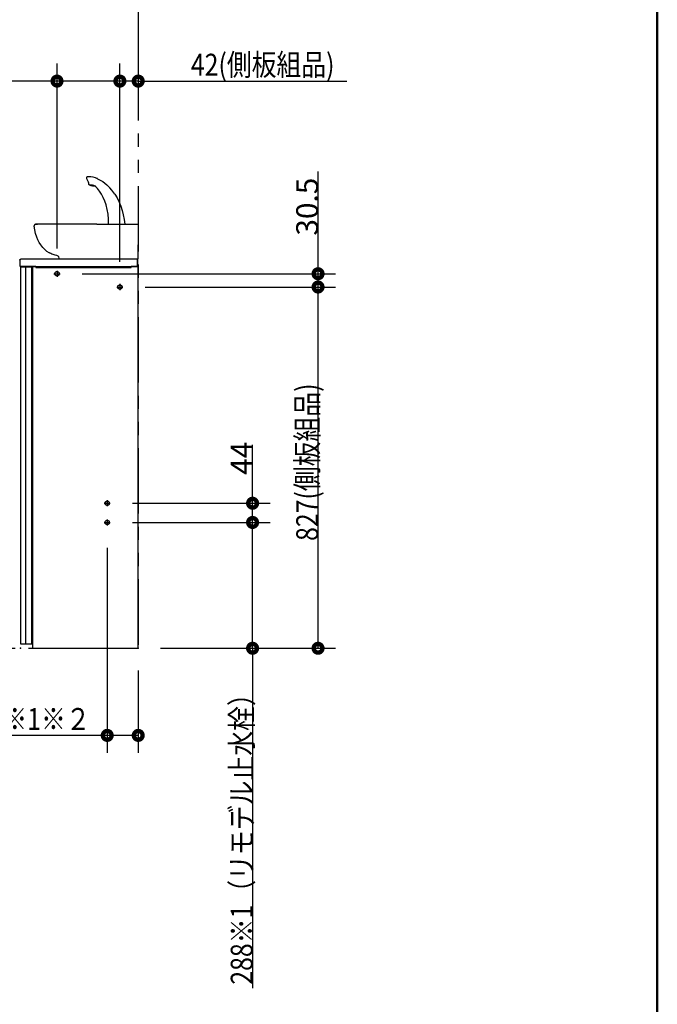
# Model space of a CAD drawing. Units: millimetres. Extents: x -395 to -10, y 7 to 287.
# Drawn here: x -83 to -10, y 79 to 192 of the extents above; entities that cross this region are included whole.
import ezdxf

# ---------------------------------------------------------------- set-up
doc = ezdxf.new("R2010")
doc.units = ezdxf.units.MM
for name, pattern in [('CENTER', [12, 7.5, -1.5, 1.5, -1.5]), ('DASHED', [4.5, 3, -1.5]), ('PHANTOM', [15, 7.5, -1.5, 1.5, -1.5, 1.5, -1.5])]:
    doc.linetypes.add(name, pattern=pattern)
doc.layers.add('AV', color=7, linetype='Continuous')
doc.styles.get("Standard").update_dxf_attribs({"font": 'ROMANS', "bigfont": 'BIGFONT'})

# ---------------------------------------------------------------- blocks, each defined once
blk = doc.blocks.new('VIS_UWRB4_L0013')
at = {"color": 112, "linetype": 'Continuous'}
for p, q in [((-82.96, 163.9), (-81.68, 163.9)), ((-82.96, 163.9), (-82.96, 124.28)), ((-82.36, 163.9), (-82.36, 120.75)), ((-81.66, 163.9), (-81.68, 163.9)), ((-81.66, 124.28), (-81.66, 163.9)), ((-69.46, 163.9), (-81.56, 163.9)), ((-81.56, 163.9), (-81.56, 124.28)), ((-69.46, 120.25), (-69.46, 163.9)), ((-82.96, 124.28), (-82.96, 123.17)), ((-81.66, 123.17), (-81.66, 124.28)), ((-81.56, 124.28), (-81.56, 123.17)), ((-82.96, 123.17), (-82.96, 120.75)), ((-81.66, 120.75), (-81.66, 123.17)), ((-81.56, 123.17), (-81.56, 120.25)), ((-82.96, 120.75), (-81.66, 120.75)), ((-81.56, 120.25), (-69.46, 120.25))]:
    blk.add_line(p, q, dxfattribs=at)
at = {"color": 0, "linetype": 'CENTER'}
for p, q in [((-78.76, 163.47), (-78.76, 162.77)), ((-79.11, 163.12), (-78.41, 163.12)), ((-71.91, 161.6), (-71.21, 161.6)), ((-71.56, 161.95), (-71.56, 161.25)), ((-73.36, 136.85), (-72.66, 136.85)), ((-73.01, 137.2), (-73.01, 136.5)), ((-73.36, 134.65), (-72.66, 134.65)), ((-73.01, 135), (-73.01, 134.3))]:
    blk.add_line(p, q, dxfattribs=at)
at = {"color": 0, "linetype": 'DASHED'}
for centre in [(-78.76, 163.12), (-71.56, 161.6), (-73.01, 136.85), (-73.01, 134.65)]:
    blk.add_circle(centre, 0.25, dxfattribs=at)
at = {"color": 0}
blk.add_point((-69.46, 120.25), dxfattribs=at)
blk = doc.blocks.new('VIS_UWRB4_L0014')
at = {"color": 20, "linetype": 'Continuous'}
for p, q in [((-83.01, 164.68), (-83.01, 164)), ((-82.89, 164.81), (-69.62, 164.81)), ((-82.89, 164.81), (-82.89, 164.81)), ((-69.62, 164.81), (-69.61, 164.81)), ((-69.61, 164.77), (-69.61, 164.8)), ((-69.56, 164), (-69.56, 164.7)), ((-83, 163.99), (-82.97, 163.99)), ((-82.97, 163.99), (-83, 163.99)), ((-82.97, 163.99), (-82.96, 164)), ((-82.96, 164), (-81.23, 164)), ((-81.19, 163.91), (-81.19, 163.95)), ((-81.19, 163.94), (-81.19, 163.94)), ((-81.19, 163.87), (-81.19, 163.91)), ((-81.19, 163.86), (-81.19, 163.87)), ((-81.18, 163.85), (-81, 163.85)), ((-81, 163.85), (-81, 163.85)), ((-80.99, 163.85), (-80.98, 163.85)), ((-80.98, 163.85), (-79.34, 163.85)), ((-79.34, 163.85), (-80.98, 163.85)), ((-79.34, 163.85), (-79.34, 163.85)), ((-79.32, 163.85), (-79.32, 163.85)), ((-79.32, 163.85), (-79.11, 163.85)), ((-79.12, 163.85), (-79.12, 163.85)), ((-79.1, 163.85), (-72.87, 163.85)), ((-72.87, 163.85), (-72.87, 163.85)), ((-72.87, 163.85), (-72.87, 163.85)), ((-72.85, 163.85), (-72.85, 163.85)), ((-72.85, 163.85), (-72.65, 163.85)), ((-72.65, 163.85), (-72.65, 163.85)), ((-72.64, 163.85), (-72.63, 163.85)), ((-72.63, 163.85), (-70.99, 163.85)), ((-70.99, 163.85), (-72.63, 163.85)), ((-70.99, 163.85), (-70.99, 163.85)), ((-70.97, 163.85), (-70.76, 163.85)), ((-70.97, 163.85), (-70.97, 163.85)), ((-70.77, 163.85), (-70.77, 163.85)), ((-70.75, 163.85), (-70.26, 163.85)), ((-70.75, 163.85), (-70.75, 163.85)), ((-70.26, 163.95), (-70.26, 163.96)), ((-70.26, 163.94), (-70.26, 163.95)), ((-70.26, 163.85), (-70.26, 163.85)), ((-70.25, 163.86), (-70.25, 163.94)), ((-70.24, 164), (-69.56, 164)), ((-69.62, 164.01), (-69.62, 164.01))]:
    blk.add_line(p, q, dxfattribs=at)
at = {"color": 112, "linetype": 'Continuous'}
for p, q in [((-69.56, 164.7), (-69.56, 164)), ((-81.65, 164), (-81.52, 164))]:
    blk.add_line(p, q, dxfattribs=at)
at = {"color": 20, "linetype": 'Continuous'}
for points in [[(-83.01, 164.68), (-83.01, 164.69), (-83.01, 164.69), (-83.01, 164.69), (-83.01, 164.7), (-83.01, 164.7), (-83.01, 164.7), (-83.01, 164.71), (-83.01, 164.71), (-83.01, 164.72), (-83.01, 164.72), (-83.01, 164.72), (-83.01, 164.73), (-83, 164.73), (-83, 164.73), (-83, 164.74), (-83, 164.74), (-83, 164.74), (-83, 164.75), (-82.99, 164.75), (-82.99, 164.75), (-82.99, 164.76), (-82.99, 164.76), (-82.98, 164.76), (-82.98, 164.77), (-82.98, 164.77), (-82.98, 164.77), (-82.97, 164.78), (-82.97, 164.78), (-82.97, 164.78), (-82.96, 164.78), (-82.96, 164.78), (-82.96, 164.79), (-82.95, 164.79), (-82.95, 164.79), (-82.95, 164.79), (-82.94, 164.79), (-82.94, 164.8), (-82.94, 164.8), (-82.93, 164.8), (-82.93, 164.8), (-82.92, 164.8), (-82.92, 164.8), (-82.92, 164.8), (-82.91, 164.8), (-82.91, 164.8), (-82.91, 164.81), (-82.9, 164.81), (-82.9, 164.81), (-82.89, 164.81), (-82.89, 164.81)], [(-69.61, 164.81), (-69.61, 164.81), (-69.61, 164.81), (-69.61, 164.81), (-69.61, 164.81), (-69.61, 164.81), (-69.61, 164.81), (-69.61, 164.81), (-69.61, 164.81), (-69.61, 164.81), (-69.61, 164.81), (-69.61, 164.81), (-69.61, 164.81), (-69.61, 164.81), (-69.61, 164.81), (-69.61, 164.81), (-69.61, 164.81), (-69.61, 164.8), (-69.61, 164.8), (-69.61, 164.8), (-69.61, 164.8), (-69.61, 164.8), (-69.61, 164.8), (-69.61, 164.8), (-69.61, 164.8), (-69.61, 164.8), (-69.61, 164.8), (-69.61, 164.8), (-69.61, 164.8), (-69.61, 164.8), (-69.61, 164.8), (-69.61, 164.8), (-69.61, 164.8), (-69.61, 164.8), (-69.61, 164.8), (-69.61, 164.8), (-69.61, 164.8), (-69.61, 164.8), (-69.61, 164.8), (-69.61, 164.8), (-69.61, 164.8), (-69.61, 164.8), (-69.61, 164.8), (-69.61, 164.8), (-69.61, 164.8), (-69.61, 164.8), (-69.61, 164.8), (-69.61, 164.8), (-69.61, 164.8), (-69.61, 164.8), (-69.61, 164.8)], [(-69.61, 164.76), (-69.61, 164.75), (-69.61, 164.75)], [(-81.24, 164), (-81.24, 164), (-81.24, 164), (-81.24, 164), (-81.23, 164), (-81.23, 164), (-81.23, 164), (-81.23, 163.99), (-81.23, 163.99), (-81.23, 163.99), (-81.22, 163.99), (-81.22, 163.99), (-81.22, 163.99), (-81.22, 163.99), (-81.22, 163.99), (-81.22, 163.99), (-81.22, 163.99), (-81.21, 163.99), (-81.21, 163.99), (-81.21, 163.99), (-81.21, 163.99), (-81.21, 163.99), (-81.21, 163.98), (-81.21, 163.98), (-81.21, 163.98), (-81.2, 163.98), (-81.2, 163.98), (-81.2, 163.98), (-81.2, 163.98), (-81.2, 163.98), (-81.2, 163.98), (-81.2, 163.97), (-81.2, 163.97), (-81.2, 163.97), (-81.2, 163.97), (-81.2, 163.97), (-81.19, 163.97), (-81.19, 163.97), (-81.19, 163.96), (-81.19, 163.96), (-81.19, 163.96), (-81.19, 163.96), (-81.19, 163.96), (-81.19, 163.96), (-81.19, 163.96), (-81.19, 163.95), (-81.19, 163.95), (-81.19, 163.95), (-81.19, 163.95), (-81.19, 163.95), (-81.19, 163.95)], [(-81.24, 164), (-81.24, 164), (-81.24, 164), (-81.24, 164), (-81.23, 164), (-81.23, 164), (-81.23, 163.99), (-81.23, 163.99), (-81.23, 163.99), (-81.23, 163.99), (-81.23, 163.99), (-81.22, 163.99), (-81.22, 163.99), (-81.22, 163.99), (-81.22, 163.99), (-81.22, 163.99), (-81.22, 163.99), (-81.22, 163.99), (-81.21, 163.99), (-81.21, 163.99), (-81.21, 163.99), (-81.21, 163.99), (-81.21, 163.99), (-81.21, 163.98), (-81.21, 163.98), (-81.21, 163.98), (-81.2, 163.98), (-81.2, 163.98), (-81.2, 163.98), (-81.2, 163.98), (-81.2, 163.98), (-81.2, 163.98), (-81.2, 163.97), (-81.2, 163.97), (-81.2, 163.97), (-81.2, 163.97), (-81.2, 163.97), (-81.2, 163.97), (-81.19, 163.97), (-81.19, 163.97), (-81.19, 163.96), (-81.19, 163.96), (-81.19, 163.96), (-81.19, 163.96), (-81.19, 163.96), (-81.19, 163.96), (-81.19, 163.96), (-81.19, 163.95), (-81.19, 163.95), (-81.19, 163.95), (-81.19, 163.95)], [(-81.19, 163.95), (-81.19, 163.95), (-81.19, 163.95), (-81.19, 163.95), (-81.19, 163.95), (-81.19, 163.95), (-81.19, 163.95), (-81.19, 163.95), (-81.19, 163.95), (-81.19, 163.95), (-81.19, 163.95), (-81.19, 163.95), (-81.19, 163.95), (-81.19, 163.95), (-81.19, 163.95), (-81.19, 163.95), (-81.19, 163.95), (-81.19, 163.95), (-81.19, 163.95), (-81.19, 163.95), (-81.19, 163.95), (-81.19, 163.95), (-81.19, 163.95), (-81.19, 163.95), (-81.19, 163.95), (-81.19, 163.95), (-81.19, 163.95), (-81.19, 163.95), (-81.19, 163.95), (-81.19, 163.95), (-81.19, 163.95), (-81.19, 163.94), (-81.19, 163.94), (-81.19, 163.94), (-81.19, 163.94), (-81.19, 163.94), (-81.19, 163.94), (-81.19, 163.94), (-81.19, 163.94), (-81.19, 163.94), (-81.19, 163.94), (-81.19, 163.94), (-81.19, 163.94), (-81.19, 163.94), (-81.19, 163.94), (-81.19, 163.94), (-81.19, 163.94), (-81.19, 163.94), (-81.19, 163.94), (-81.19, 163.94), (-81.19, 163.94)], [(-81.19, 163.95), (-81.19, 163.95), (-81.19, 163.95), (-81.19, 163.95), (-81.19, 163.95), (-81.19, 163.95), (-81.19, 163.95), (-81.19, 163.95), (-81.19, 163.95), (-81.19, 163.95), (-81.19, 163.95), (-81.19, 163.95), (-81.19, 163.95), (-81.19, 163.95), (-81.19, 163.95), (-81.19, 163.95), (-81.19, 163.95), (-81.19, 163.95), (-81.19, 163.95), (-81.19, 163.95), (-81.19, 163.95), (-81.19, 163.95), (-81.19, 163.95), (-81.19, 163.95), (-81.19, 163.95), (-81.19, 163.95), (-81.19, 163.95), (-81.19, 163.95), (-81.19, 163.95), (-81.19, 163.95), (-81.19, 163.95), (-81.19, 163.94), (-81.19, 163.94), (-81.19, 163.94), (-81.19, 163.94), (-81.19, 163.94), (-81.19, 163.94), (-81.19, 163.94), (-81.19, 163.94), (-81.19, 163.94), (-81.19, 163.94), (-81.19, 163.94), (-81.19, 163.94), (-81.19, 163.94), (-81.19, 163.94), (-81.19, 163.94), (-81.19, 163.94), (-81.19, 163.94), (-81.19, 163.94), (-81.19, 163.94), (-81.19, 163.94)], [(-81.19, 163.94), (-81.19, 163.94), (-81.19, 163.94), (-81.19, 163.94), (-81.19, 163.94), (-81.19, 163.94), (-81.19, 163.94), (-81.19, 163.94), (-81.19, 163.94), (-81.19, 163.94), (-81.19, 163.94), (-81.19, 163.94), (-81.19, 163.94), (-81.19, 163.94), (-81.19, 163.94), (-81.19, 163.94), (-81.19, 163.94), (-81.19, 163.94), (-81.19, 163.94), (-81.19, 163.94), (-81.19, 163.94), (-81.19, 163.94), (-81.19, 163.94), (-81.19, 163.94), (-81.19, 163.94), (-81.19, 163.94), (-81.19, 163.94), (-81.19, 163.94), (-81.19, 163.94), (-81.19, 163.94), (-81.19, 163.94), (-81.19, 163.94), (-81.19, 163.94), (-81.19, 163.94), (-81.19, 163.94), (-81.19, 163.94), (-81.19, 163.94), (-81.19, 163.94), (-81.19, 163.94), (-81.19, 163.94), (-81.19, 163.94), (-81.19, 163.94), (-81.19, 163.94), (-81.19, 163.94), (-81.19, 163.94), (-81.19, 163.94), (-81.19, 163.94), (-81.19, 163.94), (-81.19, 163.94), (-81.19, 163.94), (-81.19, 163.94)], [(-81.19, 163.94), (-81.19, 163.94), (-81.19, 163.94), (-81.19, 163.94), (-81.19, 163.94), (-81.19, 163.94), (-81.19, 163.94), (-81.19, 163.94), (-81.19, 163.94), (-81.19, 163.94), (-81.19, 163.94), (-81.19, 163.94), (-81.19, 163.94), (-81.19, 163.94), (-81.19, 163.94), (-81.19, 163.94), (-81.19, 163.94), (-81.19, 163.94), (-81.19, 163.94), (-81.19, 163.94), (-81.19, 163.94), (-81.19, 163.94), (-81.19, 163.94), (-81.19, 163.94), (-81.19, 163.94), (-81.19, 163.94), (-81.19, 163.94), (-81.19, 163.94), (-81.19, 163.94), (-81.19, 163.94), (-81.19, 163.94), (-81.19, 163.94), (-81.19, 163.94), (-81.19, 163.94), (-81.19, 163.94), (-81.19, 163.94), (-81.19, 163.94), (-81.19, 163.94), (-81.19, 163.94), (-81.19, 163.94), (-81.19, 163.94), (-81.19, 163.94), (-81.19, 163.94), (-81.19, 163.94), (-81.19, 163.94), (-81.19, 163.94), (-81.19, 163.94), (-81.19, 163.94), (-81.19, 163.94), (-81.19, 163.94), (-81.19, 163.94)], [(-81, 163.85), (-81, 163.85), (-81, 163.85), (-81, 163.85), (-81, 163.85), (-81, 163.85), (-81, 163.85), (-81, 163.85), (-81, 163.85), (-81, 163.85), (-81, 163.85), (-81, 163.85), (-81, 163.85), (-81, 163.85), (-81, 163.85), (-81, 163.85), (-81, 163.85), (-81, 163.85), (-80.99, 163.85), (-80.99, 163.85), (-80.99, 163.85), (-80.99, 163.85), (-80.99, 163.85), (-80.99, 163.85), (-80.99, 163.85), (-80.99, 163.85), (-80.99, 163.85), (-80.99, 163.85), (-80.99, 163.85), (-80.99, 163.85), (-80.99, 163.85), (-80.99, 163.85), (-80.99, 163.85), (-80.99, 163.85), (-80.99, 163.85), (-80.99, 163.85), (-80.99, 163.85), (-80.99, 163.85), (-80.99, 163.85), (-80.99, 163.85), (-80.99, 163.85), (-80.99, 163.85), (-80.99, 163.85), (-80.99, 163.85), (-80.99, 163.85), (-80.99, 163.85), (-80.99, 163.85), (-80.99, 163.85), (-80.99, 163.85), (-80.99, 163.85), (-80.98, 163.85)], [(-80.98, 163.85), (-80.98, 163.85), (-80.99, 163.85)], [(-79.34, 163.85), (-79.34, 163.85), (-79.34, 163.85)], [(-79.34, 163.85), (-79.34, 163.85), (-79.34, 163.85), (-79.34, 163.85), (-79.34, 163.85), (-79.34, 163.85), (-79.34, 163.85), (-79.34, 163.85), (-79.34, 163.85), (-79.34, 163.85), (-79.34, 163.85), (-79.34, 163.85), (-79.34, 163.85), (-79.34, 163.85), (-79.34, 163.85), (-79.34, 163.85), (-79.34, 163.85), (-79.34, 163.85), (-79.34, 163.85), (-79.34, 163.85), (-79.34, 163.85), (-79.33, 163.85), (-79.33, 163.85), (-79.33, 163.85), (-79.33, 163.85), (-79.33, 163.85), (-79.33, 163.85), (-79.33, 163.85), (-79.33, 163.85), (-79.33, 163.85), (-79.33, 163.85), (-79.33, 163.85), (-79.33, 163.85), (-79.33, 163.85), (-79.33, 163.85), (-79.33, 163.85), (-79.33, 163.85), (-79.33, 163.85), (-79.33, 163.85), (-79.33, 163.85), (-79.33, 163.85), (-79.33, 163.85), (-79.33, 163.85), (-79.33, 163.85), (-79.33, 163.85), (-79.33, 163.85), (-79.33, 163.85), (-79.32, 163.85), (-79.32, 163.85), (-79.32, 163.85), (-79.32, 163.85)], [(-72.85, 163.85), (-72.86, 163.85), (-72.87, 163.85)], [(-72.65, 163.85), (-72.65, 163.85), (-72.65, 163.85), (-72.65, 163.85), (-72.65, 163.85), (-72.65, 163.85), (-72.65, 163.85), (-72.65, 163.85), (-72.65, 163.85), (-72.65, 163.85), (-72.65, 163.85), (-72.65, 163.85), (-72.65, 163.85), (-72.65, 163.85), (-72.65, 163.85), (-72.65, 163.85), (-72.65, 163.85), (-72.65, 163.85), (-72.64, 163.85), (-72.64, 163.85), (-72.64, 163.85), (-72.64, 163.85), (-72.64, 163.85), (-72.64, 163.85), (-72.64, 163.85), (-72.64, 163.85), (-72.64, 163.85), (-72.64, 163.85), (-72.64, 163.85), (-72.64, 163.85), (-72.64, 163.85), (-72.64, 163.85), (-72.64, 163.85), (-72.64, 163.85), (-72.64, 163.85), (-72.64, 163.85), (-72.64, 163.85), (-72.64, 163.85), (-72.64, 163.85), (-72.64, 163.85), (-72.64, 163.85), (-72.64, 163.85), (-72.64, 163.85), (-72.64, 163.85), (-72.64, 163.85), (-72.64, 163.85), (-72.64, 163.85), (-72.64, 163.85), (-72.64, 163.85), (-72.64, 163.85), (-72.63, 163.85)], [(-72.63, 163.85), (-72.63, 163.85), (-72.64, 163.85)], [(-70.99, 163.85), (-70.99, 163.85), (-70.99, 163.85)], [(-70.99, 163.85), (-70.99, 163.85), (-70.99, 163.85), (-70.99, 163.85), (-70.99, 163.85), (-70.99, 163.85), (-70.99, 163.85), (-70.99, 163.85), (-70.99, 163.85), (-70.99, 163.85), (-70.99, 163.85), (-70.99, 163.85), (-70.99, 163.85), (-70.99, 163.85), (-70.99, 163.85), (-70.99, 163.85), (-70.99, 163.85), (-70.99, 163.85), (-70.99, 163.85), (-70.99, 163.85), (-70.99, 163.85), (-70.98, 163.85), (-70.98, 163.85), (-70.98, 163.85), (-70.98, 163.85), (-70.98, 163.85), (-70.98, 163.85), (-70.98, 163.85), (-70.98, 163.85), (-70.98, 163.85), (-70.98, 163.85), (-70.98, 163.85), (-70.98, 163.85), (-70.98, 163.85), (-70.98, 163.85), (-70.98, 163.85), (-70.98, 163.85), (-70.98, 163.85), (-70.98, 163.85), (-70.98, 163.85), (-70.98, 163.85), (-70.98, 163.85), (-70.98, 163.85), (-70.98, 163.85), (-70.98, 163.85), (-70.98, 163.85), (-70.98, 163.85), (-70.97, 163.85), (-70.97, 163.85), (-70.97, 163.85), (-70.97, 163.85)], [(-70.24, 164), (-70.24, 163.99), (-70.26, 163.96)]]:
    blk.add_lwpolyline(points, dxfattribs=at)
for centre, radius, start, end in [((-69.61, 164.77), 0.01, 302.2987, 360), ((-69.61, 164.7), 0.05, 360, 89.0056), ((-83, 164), 0.01, 180, 270), ((-83, 164), 0.01, 180, 270), ((-82.97, 164), 0.01, 270, 333.4341), ((-82.97, 164), 0.01, 270, 333.4341), ((-81.18, 163.86), 0.01, 180, 270), ((-80.98, 163.86), 0.01, 267.4743, 270), ((-79.34, 163.86), 0.01, 270, 272.5257), ((-79.1, 163.86), 0.01, 200.2109, 270), ((-72.87, 163.86), 0.01, 270, 339.2297), ((-72.63, 163.86), 0.01, 267.4743, 270), ((-70.99, 163.86), 0.01, 270, 272.5257), ((-70.75, 163.86), 0.01, 200.2109, 270), ((-70.26, 163.94), 0.01, 360, 18.4347), ((-70.26, 163.86), 0.01, 270, 360)]:
    blk.add_arc(centre, radius, start, end, dxfattribs=at)
blk = doc.blocks.new('VIS_UWRB4_L0018')
at = {"color": 0}
blk.add_point((-82.96, 120.25), dxfattribs=at)
blk = doc.blocks.new('VIS_UWRB4_L0020')
at = {"color": 160, "linetype": 'Continuous'}
blk.add_line((-78.83, 165.21), (-78.83, 165.21), dxfattribs=at)
for points in [[(-75.36, 174.14), (-75.34, 174.2), (-75.31, 174.22), (-75.27, 174.24)], [(-75.32, 173.89), (-75.35, 174), (-75.36, 174.14)], [(-75.11, 173.37), (-75.11, 173.5), (-75.15, 173.62), (-75.24, 173.75), (-75.32, 173.89)], [(-75.27, 174.23), (-75.26, 174.24)], [(-75.26, 174.24), (-75.2, 174.25), (-75.1, 174.25)], [(-75.14, 174.25), (-75.13, 174.25), (-75.11, 174.25), (-75.1, 174.25), (-75.08, 174.25)], [(-75.09, 174.25), (-75.09, 174.25), (-75.08, 174.25)], [(-75.08, 174.25), (-74.88, 174.24), (-74.66, 174.2), (-74.39, 174.12), (-74.16, 174.02)], [(-74.13, 174), (-74.14, 174.01), (-74.16, 174.02)], [(-74.13, 174), (-73.82, 173.84), (-73.53, 173.66), (-73.29, 173.48), (-73.05, 173.28), (-72.83, 173.07)], [(-75.11, 173.38), (-75.11, 173.37), (-75.11, 173.35)], [(-75.11, 173.35), (-75.11, 173.37)], [(-75.11, 173.37), (-75.11, 173.37), (-75.11, 173.37)], [(-74.7, 173.16), (-74.84, 173.19), (-74.97, 173.23), (-75.06, 173.28), (-75.09, 173.31), (-75.11, 173.35)], [(-74.96, 173.28), (-74.96, 173.28), (-74.95, 173.29), (-74.94, 173.29), (-74.93, 173.29), (-74.91, 173.29), (-74.89, 173.29), (-74.87, 173.29), (-74.84, 173.29), (-74.82, 173.29), (-74.79, 173.29), (-74.76, 173.28), (-74.73, 173.28), (-74.7, 173.27), (-74.67, 173.27), (-74.64, 173.26), (-74.61, 173.25), (-74.58, 173.24), (-74.56, 173.24), (-74.54, 173.23), (-74.52, 173.22), (-74.5, 173.21), (-74.49, 173.2), (-74.48, 173.2), (-74.48, 173.19), (-74.48, 173.18), (-74.48, 173.18), (-74.49, 173.18), (-74.5, 173.17), (-74.51, 173.17), (-74.53, 173.17), (-74.55, 173.17), (-74.57, 173.17), (-74.6, 173.17), (-74.63, 173.17), (-74.65, 173.17), (-74.68, 173.18), (-74.71, 173.18), (-74.74, 173.19), (-74.77, 173.2), (-74.8, 173.2), (-74.83, 173.21), (-74.86, 173.22), (-74.88, 173.23), (-74.9, 173.23), (-74.92, 173.24), (-74.94, 173.25), (-74.95, 173.26), (-74.96, 173.26), (-74.96, 173.27), (-74.96, 173.28)], [(-74.46, 173.13), (-74.56, 173.14), (-74.7, 173.16)], [(-74.31, 173.18), (-74.36, 173.14), (-74.46, 173.13)], [(-72.88, 168.81), (-72.87, 169.37), (-72.91, 169.93), (-73, 170.48), (-73.13, 171.01), (-73.28, 171.44), (-73.46, 171.84), (-73.66, 172.22), (-73.89, 172.57), (-74.13, 172.87), (-74.39, 173.14)], [(-74.3, 173.2), (-74.3, 173.2), (-74.3, 173.19), (-74.31, 173.18)], [(-74.31, 173.18), (-74.31, 173.18), (-74.31, 173.18)], [(-72.15, 172.23), (-72.49, 172.69), (-72.73, 172.96), (-72.97, 173.21)], [(-72.15, 172.23), (-71.88, 171.79), (-71.65, 171.33), (-71.45, 170.84), (-71.29, 170.35), (-71.17, 169.85), (-71.07, 169.33), (-71.01, 168.81)], [(-81.16, 168.81), (-81.23, 168.79), (-81.29, 168.75), (-81.35, 168.68), (-81.36, 168.59)], [(-81.36, 168.58), (-81.34, 168.69), (-81.3, 168.75), (-81.24, 168.79)], [(-81.36, 168.59), (-81.36, 168.55), (-81.35, 168.51)], [(-80.63, 166.42), (-80.81, 166.71), (-80.96, 167.01), (-81.09, 167.32), (-81.21, 167.73), (-81.3, 168.14), (-81.36, 168.57)], [(-81.27, 168.77), (-81.25, 168.79), (-81.2, 168.8)], [(-81.16, 168.81), (-81.15, 168.81), (-81.13, 168.81), (-81.09, 168.81), (-81.01, 168.81)], [(-74.21, 168.81), (-81.04, 168.81), (-81.13, 168.81), (-81.16, 168.81), (-81.16, 168.81), (-81.16, 168.81)], [(-74.21, 168.81), (-72.12, 168.81), (-69.46, 168.81)], [(-69.46, 168.81), (-69.46, 168.8), (-69.46, 168.79), (-69.46, 168.59)], [(-69.46, 168.59), (-69.46, 168.08), (-69.46, 167.6), (-69.46, 167.13), (-69.46, 166.77), (-69.46, 166.42)], [(-79.67, 165.52), (-79.91, 165.68), (-80.13, 165.86), (-80.39, 166.13), (-80.63, 166.42)], [(-69.46, 165.23), (-69.46, 165.3), (-69.46, 165.39), (-69.46, 165.61), (-69.46, 165.89), (-69.46, 166.14), (-69.46, 166.42)], [(-78.83, 165.21), (-78.97, 165.24), (-79.1, 165.28), (-79.22, 165.32), (-79.36, 165.37), (-79.46, 165.42), (-79.56, 165.46), (-79.6, 165.48), (-79.63, 165.5), (-79.64, 165.5), (-79.66, 165.51), (-79.67, 165.52), (-79.68, 165.52)], [(-79.67, 165.52), (-79.68, 165.52), (-79.68, 165.52)], [(-78.78, 165.2), (-78.81, 165.2), (-78.83, 165.21)], [(-78.77, 165.19), (-78.77, 165.2), (-78.78, 165.2)], [(-78.51, 164.84), (-78.52, 164.92), (-78.57, 165.04), (-78.63, 165.12), (-78.7, 165.17), (-78.77, 165.19)], [(-78.51, 164.81), (-78.51, 164.84)], [(-78.51, 164.84), (-78.51, 164.84), (-78.51, 164.84), (-78.5, 164.84)], [(-78.51, 164.81), (-78.51, 164.81), (-78.5, 164.81)], [(-78.5, 164.81), (-78.49, 164.81), (-78.46, 164.81), (-78.36, 164.81), (-74.21, 164.81)], [(-74.21, 164.81), (-72.12, 164.81), (-69.46, 164.81)], [(-69.61, 164.81), (-69.61, 164.81), (-69.6, 164.81), (-69.46, 164.81)], [(-69.46, 164.83), (-69.46, 164.95), (-69.46, 165.06), (-69.46, 165.15), (-69.46, 165.2), (-69.46, 165.23)], [(-69.46, 164.81), (-69.46, 164.82), (-69.46, 164.83)]]:
    blk.add_lwpolyline(points, dxfattribs=at)
blk = doc.blocks.new('VIS_UWRB4_L0001')
at = {"color": 0, "linetype": 'Continuous', "lineweight": 50}
blk.add_line((-10, 10), (-10, 287), dxfattribs=at)

msp = doc.modelspace()

# ---------------------------------------------------------------- linework, layer by layer
at = {"color": 7, "linetype": 'PHANTOM'}
for p in [(-69.46, 203.16), (-121.04, 120.25)]:
    msp.add_line(p, (-69.46, 120.25), dxfattribs=at)
at = {"color": 7, "linetype": 'Continuous'}
for p, q in [((-69.46, 200.62), (-69.46, 183.17)), ((-78.76, 166.01), (-78.76, 187.17)), ((-71.56, 164.49), (-71.56, 187.17)), ((-71.56, 164.49), (-71.56, 187.17)), ((-78.76, 185.17), (-89.26, 185.17)), ((-71.56, 185.17), (-78.76, 185.17)), ((-69.46, 185.17), (-71.56, 185.17)), ((-69.46, 185.17), (-45.56, 185.17)), ((-48.86, 163.12), (-48.86, 174.81)), ((-75.87, 163.12), (-46.86, 163.12)), ((-48.86, 161.6), (-48.86, 163.12)), ((-68.67, 161.6), (-46.86, 161.6)), ((-68.67, 161.6), (-46.86, 161.6)), ((-48.86, 120.25), (-48.86, 161.6)), ((-56.36, 136.85), (-56.36, 143.52)), ((-70.12, 136.85), (-54.36, 136.85)), ((-56.36, 134.65), (-56.36, 136.85)), ((-70.12, 134.65), (-54.36, 134.65)), ((-70.12, 134.65), (-54.36, 134.65)), ((-56.36, 120.25), (-56.36, 134.65)), ((-73.01, 131.76), (-73.01, 108.28)), ((-66.92, 120.25), (-54.36, 120.25)), ((-66.92, 120.25), (-46.86, 120.25)), ((-56.36, 120.25), (-56.36, 81.34)), ((-69.46, 117.71), (-69.46, 108.28)), ((-73.01, 110.28), (-124.18, 110.28)), ((-69.46, 110.28), (-73.01, 110.28))]:
    msp.add_line(p, q, dxfattribs=at)
at = {"color": 7, "linetype": 'Continuous', "const_width": 1}
for points in [[(-79.01, 185.17, 1), (-78.51, 185.17, 1), (-79.01, 185.17, 1)], [(-71.81, 185.17, 1), (-71.31, 185.17, 1), (-71.81, 185.17, 1)], [(-71.81, 185.17, 1), (-71.31, 185.17, 1), (-71.81, 185.17, 1)], [(-69.71, 185.17, 1), (-69.21, 185.17, 1), (-69.71, 185.17, 1)], [(-49.11, 163.12, 1), (-48.61, 163.12, 1), (-49.11, 163.12, 1)], [(-49.11, 161.6, 1), (-48.61, 161.6, 1), (-49.11, 161.6, 1)], [(-49.11, 161.6, 1), (-48.61, 161.6, 1), (-49.11, 161.6, 1)], [(-56.61, 136.85, 1), (-56.11, 136.85, 1), (-56.61, 136.85, 1)], [(-56.61, 134.65, 1), (-56.11, 134.65, 1), (-56.61, 134.65, 1)], [(-56.61, 134.65, 1), (-56.11, 134.65, 1), (-56.61, 134.65, 1)], [(-56.61, 120.25, 1), (-56.11, 120.25, 1), (-56.61, 120.25, 1)], [(-49.11, 120.25, 1), (-48.61, 120.25, 1), (-49.11, 120.25, 1)], [(-73.26, 110.28, 1), (-72.76, 110.28, 1), (-73.26, 110.28, 1)], [(-69.71, 110.28, 1), (-69.21, 110.28, 1), (-69.71, 110.28, 1)]]:
    msp.add_lwpolyline(points, format="xyb", dxfattribs=at)

# ---------------------------------------------------------------- block references
at = {"color": 7}
for name in ['VIS_UWRB4_L0020', 'VIS_UWRB4_L0014', 'VIS_UWRB4_L0013', 'VIS_UWRB4_L0018']:
    msp.add_blockref(name, (0, 0), dxfattribs=at)
at = {"layer": 'AV', "color": 7}
msp.add_blockref('VIS_UWRB4_L0001', (0, 0), dxfattribs=at)

# ---------------------------------------------------------------- texts
at = {"color": 7, "char_height": 2.5, "attachment_point": 8}
for s, insert in [('\\W0.833333;42(側板組品)', (-55.2, 185.8)), ('\\W0.833333;71（156）（リモデル止水栓）※1※２', (-99.54, 110.91))]:
    msp.add_mtext(s, dxfattribs=dict(at, insert=insert))
at = {"color": 7, "char_height": 2.5, "attachment_point": 8, "rotation": 90}
for s, insert in [('\\W1;30.5', (-48.86, 170.8)), ('\\W0.833333;827(側板組品)', (-48.86, 141.55)), ('\\W1;44', (-56.36, 142)), ('\\W0.833333;288※1（リモデル止水栓）', (-56.36, 99.11))]:
    msp.add_mtext(s, dxfattribs=dict(at, insert=insert))

doc.saveas('drawing.dxf')
